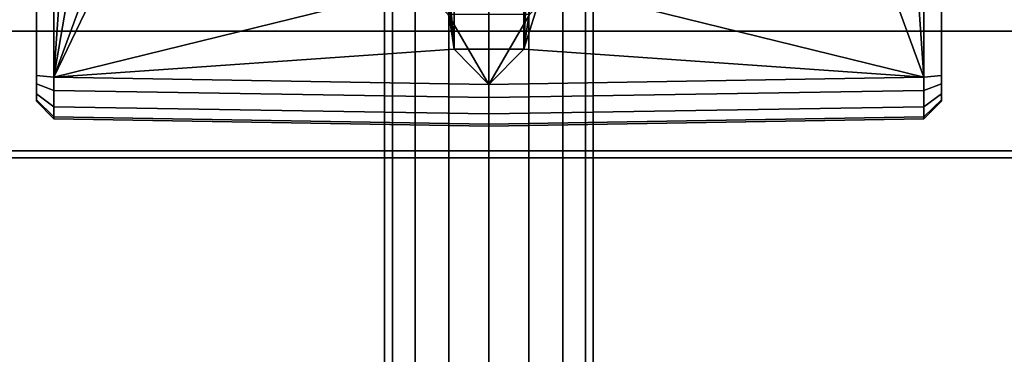
# Model space of a CAD drawing. Extents: x -95 to 95, y -10 to 10.
# Drawn here: x -52 to -49, y -2 to -1 of the extents above; entities that cross this region are included whole.
import ezdxf

# ---------------------------------------------------------------- set-up
doc = ezdxf.new("R2010")
doc.units = 0
doc.header["$MEASUREMENT"] = 0
doc.layers.add('POLYGON', color=7, linetype='CONTINUOUS')

msp = doc.modelspace()

# ---------------------------------------------------------------- linework, layer by layer
at = {"layer": 'POLYGON'}
for points in [[(-50.8771, 9.635, 207.1122), (-50.8771, -9.635, 207.1122), (-50.8999, -9.635, 206.9974), (-50.8999, 9.635, 206.9974)], [(-50.8999, 9.635, 206.9974), (-50.8999, -9.635, 206.9974), (-50.8771, -9.635, 206.8827), (-50.8771, 9.635, 206.8827)], [(-50.8771, 9.635, 193.1122), (-50.8771, -9.635, 193.1122), (-50.8999, -9.635, 192.9974), (-50.8999, 9.635, 192.9974)], [(-50.8999, 9.635, 192.9974), (-50.8999, -9.635, 192.9974), (-50.8771, -9.635, 192.8827), (-50.8771, 9.635, 192.8827)], [(-50.8121, 9.635, 207.2095), (-50.8121, -9.635, 207.2095), (-50.8771, -9.635, 207.1122), (-50.8771, 9.635, 207.1122)], [(-50.8771, 9.635, 206.8827), (-50.8771, -9.635, 206.8827), (-50.8121, -9.635, 206.7854), (-50.8121, 9.635, 206.7854)], [(-50.8121, 9.635, 193.2095), (-50.8121, -9.635, 193.2095), (-50.8771, -9.635, 193.1122), (-50.8771, 9.635, 193.1122)], [(-50.8771, 9.635, 192.8827), (-50.8771, -9.635, 192.8827), (-50.8121, -9.635, 192.7854), (-50.8121, 9.635, 192.7854)], [(-50.7148, 9.635, 207.2745), (-50.7148, -9.635, 207.2745), (-50.8121, -9.635, 207.2095), (-50.8121, 9.635, 207.2095)], [(-50.8121, 9.635, 206.7854), (-50.8121, -9.635, 206.7854), (-50.7148, -9.635, 206.7204), (-50.7148, 9.635, 206.7204)], [(-50.7148, 9.635, 193.2745), (-50.7148, -9.635, 193.2745), (-50.8121, -9.635, 193.2095), (-50.8121, 9.635, 193.2095)], [(-50.8121, 9.635, 192.7854), (-50.8121, -9.635, 192.7854), (-50.7148, -9.635, 192.7204), (-50.7148, 9.635, 192.7204)], [(-50.6, 9.635, 207.2974), (-50.6, -9.635, 207.2974), (-50.7148, -9.635, 207.2745), (-50.7148, 9.635, 207.2745)], [(-50.7148, 9.635, 206.7204), (-50.7148, -9.635, 206.7204), (-50.6, -9.635, 206.6975), (-50.6, 9.635, 206.6975)], [(-50.6, 9.635, 193.2974), (-50.6, -9.635, 193.2974), (-50.7148, -9.635, 193.2745), (-50.7148, 9.635, 193.2745)], [(-50.7148, 9.635, 192.7204), (-50.7148, -9.635, 192.7204), (-50.6, -9.635, 192.6975), (-50.6, 9.635, 192.6975)], [(-50.4852, 9.635, 207.2745), (-50.4852, -9.635, 207.2745), (-50.6, -9.635, 207.2974), (-50.6, 9.635, 207.2974)], [(-50.6, 9.635, 206.6975), (-50.6, -9.635, 206.6975), (-50.4852, -9.635, 206.7204), (-50.4852, 9.635, 206.7204)], [(-50.4852, 9.635, 193.2745), (-50.4852, -9.635, 193.2745), (-50.6, -9.635, 193.2974), (-50.6, 9.635, 193.2974)], [(-50.6, 9.635, 192.6975), (-50.6, -9.635, 192.6975), (-50.4852, -9.635, 192.7204), (-50.4852, 9.635, 192.7204)], [(-50.3879, 9.635, 207.2095), (-50.3879, -9.635, 207.2095), (-50.4852, -9.635, 207.2745), (-50.4852, 9.635, 207.2745)], [(-50.4852, 9.635, 206.7204), (-50.4852, -9.635, 206.7204), (-50.3879, -9.635, 206.7854), (-50.3879, 9.635, 206.7854)], [(-50.3879, 9.635, 193.2095), (-50.3879, -9.635, 193.2095), (-50.4852, -9.635, 193.2745), (-50.4852, 9.635, 193.2745)], [(-50.4852, 9.635, 192.7204), (-50.4852, -9.635, 192.7204), (-50.3879, -9.635, 192.7854), (-50.3879, 9.635, 192.7854)], [(-50.3229, 9.635, 207.1122), (-50.3229, -9.635, 207.1122), (-50.3879, -9.635, 207.2095), (-50.3879, 9.635, 207.2095)], [(-50.3879, 9.635, 206.7854), (-50.3879, -9.635, 206.7854), (-50.3229, -9.635, 206.8827), (-50.3229, 9.635, 206.8827)], [(-50.3229, 9.635, 193.1122), (-50.3229, -9.635, 193.1122), (-50.3879, -9.635, 193.2095), (-50.3879, 9.635, 193.2095)], [(-50.3879, 9.635, 192.7854), (-50.3879, -9.635, 192.7854), (-50.3229, -9.635, 192.8827), (-50.3229, 9.635, 192.8827)], [(-50.3001, 9.635, 206.9974), (-50.3001, -9.635, 206.9974), (-50.3229, -9.635, 207.1122), (-50.3229, 9.635, 207.1122)], [(-50.3229, 9.635, 206.8827), (-50.3229, -9.635, 206.8827), (-50.3001, -9.635, 206.9974), (-50.3001, 9.635, 206.9974)], [(-50.3001, 9.635, 192.9974), (-50.3001, -9.635, 192.9974), (-50.3229, -9.635, 193.1122), (-50.3229, 9.635, 193.1122)], [(-50.3229, 9.635, 192.8827), (-50.3229, -9.635, 192.8827), (-50.3001, -9.635, 192.9974), (-50.3001, 9.635, 192.9974)], [(-87, 0.8, 205.9976), (87, 0.8, 205.9976), (87, -0.8, 205.9976), (-87, -0.8, 205.9976)], [(87, 0.8, 204.3976), (-87, 0.8, 204.3976), (-87, -0.8, 204.3976), (87, -0.8, 204.3976)], [(-51.9, -0.9274, 206.1959), (-51.9, -0.9277, 206.1218), (-51.9, 0, 206.122), (-51.9, 0, 206.1959)], [(-51.9, -0.9274, 206.1959), (-51.9, 0, 206.1959), (-51.85, 0, 206.2466), (-51.85, -0.9323, 206.2466)], [(-51.9, -0.9277, 204.2644), (-51.9, 0, 204.2641), (-51.9, 0, 206.122), (-51.9, -0.9277, 206.1218)], [(-51.85, 0, 204.1397), (-51.9, 0, 204.1904), (-51.9, -0.9274, 204.1904), (-51.85, -0.9323, 204.1397)], [(-51.9, -0.9274, 204.1904), (-51.9, 0, 204.1904), (-51.9, 0, 204.2641), (-51.9, -0.9277, 204.2644)], [(-51.7964, -0.1581, 204.1391), (-51.7989, 0, 204.139), (-51.85, 0, 204.1397), (-51.85, -0.9323, 204.1397)], [(-51.7219, -0.187, 206.2493), (-51.85, -0.9323, 206.2466), (-51.85, 0, 206.2466), (-51.7243, 0, 206.2494)], [(-49.4036, -0.1581, 204.1391), (-49.35, -0.9323, 204.1397), (-49.35, 0, 204.1397), (-49.4011, 0, 204.139)], [(-49.35, 0, 204.1397), (-49.35, -0.9323, 204.1397), (-49.3, -0.9274, 204.1904), (-49.3, 0, 204.1904)], [(-49.3, -0.9277, 206.1218), (-49.3, 0, 206.1219), (-49.3, 0, 204.2642), (-49.3, -0.9276, 204.2644)], [(-49.3, 0, 204.2642), (-49.3, 0, 204.1904), (-49.3, -0.9274, 204.1904), (-49.3, -0.9276, 204.2644)], [(-49.3, 0, 206.1219), (-49.3, -0.9277, 206.1218), (-49.3, -0.9274, 206.1959), (-49.3, -0.4852, 206.1959)], [(-51.7964, -0.1581, 204.1391), (-51.85, -0.9323, 204.1397), (-51.567, -0.1619, 204.1327)], [(-51.567, -0.1619, 204.1327), (-51.85, -0.9323, 204.1397), (-50.7961, -0.6734, 204.1254), (-50.8183, -0.1897, 204.1258)], [(-49.633, -0.1619, 204.1327), (-50.3817, -0.1897, 204.1258), (-50.4039, -0.6734, 204.1254), (-49.35, -0.9323, 204.1397)], [(-49.4036, -0.1581, 204.1391), (-49.633, -0.1619, 204.1327), (-49.35, -0.9323, 204.1397)], [(-51.85, -0.9323, 206.2466), (-51.7219, -0.187, 206.2493), (-51.4925, -0.1908, 206.2557)], [(-51.4925, -0.1908, 206.2557), (-50.8001, -0.1908, 206.2608), (-50.7, -0.8515, 206.2675), (-51.85, -0.9323, 206.2466)], [(-50.7, -0.8515, 206.2675), (-50.8001, -0.1908, 206.2608), (-50.7505, -0.207, 206.3114)], [(-50.7521, -0.325, 206.4452), (-50.7, -0.8515, 206.2675), (-50.7505, -0.207, 206.3114), (-50.7506, -0.1784, 206.4134)], [(-50.7521, -0.325, 206.4452), (-50.702, -0.375, 206.4948), (-50.7, -0.8515, 206.2675)], [(-50.6, -0.375, 206.4948), (-50.6, -0.8515, 206.2675), (-50.7, -0.8515, 206.2675), (-50.702, -0.375, 206.4948)], [(-50.4979, -0.375, 206.4948), (-50.5, -0.8515, 206.2675), (-50.6, -0.8515, 206.2675), (-50.6, -0.375, 206.4948)], [(-50.5, -0.8515, 206.2675), (-50.4979, -0.375, 206.4948), (-50.4844, -0.5123, 206.4124)], [(-49.3, -0.9274, 206.1959), (-49.35, -0.9323, 206.2466), (-49.35, -0.5352, 206.2466), (-49.3, -0.4852, 206.1959)], [(-50.4513, -0.53, 206.3119), (-50.5, -0.8515, 206.2675), (-50.4844, -0.5123, 206.4124)], [(-49.35, -0.9323, 206.2466), (-50.5, -0.8515, 206.2675), (-50.398, -0.5297, 206.2595), (-49.35, -0.5352, 206.2466)], [(-50.5, -0.8515, 206.2675), (-50.4513, -0.53, 206.3119), (-50.398, -0.5297, 206.2595)], [(-51.85, -0.9323, 204.1397), (-50.6, -0.9529, 204.1227), (-50.7169, -0.7527, 204.1244), (-50.7961, -0.6734, 204.1254)], [(-49.35, -0.9323, 204.1397), (-50.4039, -0.6734, 204.1254), (-50.4831, -0.7526, 204.1244), (-50.6, -0.9529, 204.1227)], [(-50.7169, -0.7527, 204.1244), (-50.6, -0.9529, 204.1227), (-50.6, -0.7526, 204.1227)], [(-50.4831, -0.7526, 204.1244), (-50.6, -0.7526, 204.1227), (-50.6, -0.9529, 204.1227)], [(-87, -0.8, 204.3976), (-87, -0.8, 205.9976), (87, -0.8, 205.9976), (87, -0.8, 204.3976)], [(-50.7, -0.8515, 206.2675), (-50.6, -0.9529, 206.2635), (-51.85, -0.9323, 206.2466)], [(-50.7, -0.8515, 206.2675), (-50.6, -0.8515, 206.2675), (-50.6, -0.9529, 206.2635)], [(-50.6, -0.9529, 206.2635), (-50.6, -0.8515, 206.2675), (-50.5, -0.8515, 206.2675)], [(-50.5, -0.8515, 206.2675), (-49.35, -0.9323, 206.2466), (-50.6, -0.9529, 206.2635)], [(-51.9, -0.9274, 206.1959), (-51.9, -0.9516, 206.192), (-51.9, -0.9277, 206.1218)], [(-51.9, -0.9516, 206.192), (-51.9, -0.9274, 206.1959), (-51.85, -0.9323, 206.2466), (-51.85, -0.9703, 206.2404)], [(-51.9, -0.9274, 204.1904), (-51.9, -0.9516, 204.1943), (-51.85, -0.9703, 204.1459), (-51.85, -0.9323, 204.1397)], [(-51.9, -0.9277, 204.2644), (-51.9, -0.9516, 204.1943), (-51.9, -0.9274, 204.1904)], [(-51.9, -0.9277, 206.1218), (-51.9, -1.0015, 206.1218), (-51.9, -1.0015, 204.2644), (-51.9, -0.9277, 204.2644)], [(-51.9, -0.9277, 204.2644), (-51.9, -0.9976, 204.2402), (-51.9, -0.98, 204.2119)], [(-51.9, -0.9277, 206.1218), (-51.9, -0.9516, 206.192), (-51.9, -0.98, 206.1744)], [(-51.9, -0.9277, 204.2644), (-51.9, -1.0015, 204.2644), (-51.9, -0.9976, 204.2402)], [(-51.9, -0.9277, 206.1218), (-51.9, -0.98, 206.1744), (-51.9, -0.9976, 206.146)], [(-51.9, -0.9976, 206.146), (-51.9, -1.0015, 206.1218), (-51.9, -0.9277, 206.1218)], [(-51.9, -0.9277, 204.2644), (-51.9, -0.98, 204.2119), (-51.9, -0.9516, 204.1943)], [(-50.6, -0.9529, 204.1227), (-51.85, -0.9323, 204.1397), (-51.85, -0.9703, 204.1459), (-50.6, -0.9908, 204.1289)], [(-51.85, -0.9323, 206.2466), (-50.6, -0.9529, 206.2635), (-50.6, -0.9908, 206.2574), (-51.85, -0.9703, 206.2404)], [(-50.6, -0.9529, 204.1227), (-50.6, -0.9908, 204.1289), (-49.35, -0.9703, 204.1459), (-49.35, -0.9323, 204.1397)], [(-49.35, -0.9323, 206.2466), (-49.35, -0.9703, 206.2404), (-50.6, -0.9908, 206.2574), (-50.6, -0.9529, 206.2635)], [(-49.3, -0.9516, 206.192), (-49.35, -0.9703, 206.2404), (-49.35, -0.9323, 206.2466), (-49.3, -0.9274, 206.1959)], [(-49.3, -0.9274, 204.1904), (-49.35, -0.9323, 204.1397), (-49.35, -0.9703, 204.1459), (-49.3, -0.9516, 204.1943)], [(-49.3, -0.9274, 204.1904), (-49.3, -0.9516, 204.1943), (-49.3, -0.9276, 204.2644)], [(-49.3, -0.9277, 206.1218), (-49.3, -0.9516, 206.192), (-49.3, -0.9274, 206.1959)], [(-49.3, -0.9276, 204.2644), (-49.3, -1.0015, 204.2644), (-49.3, -1.0015, 206.1218), (-49.3, -0.9277, 206.1218)], [(-49.3, -0.9276, 204.2644), (-49.3, -0.9516, 204.1943), (-49.3, -0.98, 204.2119)], [(-49.3, -0.9976, 204.2402), (-49.3, -1.0015, 204.2644), (-49.3, -0.9276, 204.2644)], [(-49.3, -0.9276, 204.2644), (-49.3, -0.98, 204.2119), (-49.3, -0.9976, 204.2402)], [(-49.3, -0.9277, 206.1218), (-49.3, -1.0015, 206.1218), (-49.3, -0.9976, 206.146)], [(-49.3, -0.9277, 206.1218), (-49.3, -0.9976, 206.146), (-49.3, -0.98, 206.1744)], [(-49.3, -0.9277, 206.1218), (-49.3, -0.98, 206.1744), (-49.3, -0.9516, 206.192)], [(-51.9, -0.98, 206.1744), (-51.9, -0.9516, 206.192), (-51.85, -0.9703, 206.2404), (-51.85, -1.0172, 206.2114)], [(-51.85, -1.0172, 204.1748), (-51.85, -0.9703, 204.1459), (-51.9, -0.9516, 204.1943), (-51.9, -0.98, 204.2119)], [(-49.3, -0.98, 206.1744), (-49.35, -1.0172, 206.2114), (-49.35, -0.9703, 206.2404), (-49.3, -0.9516, 206.192)], [(-49.35, -1.0172, 204.1748), (-49.3, -0.98, 204.2119), (-49.3, -0.9516, 204.1943), (-49.35, -0.9703, 204.1459)], [(-51.85, -1.0462, 204.2217), (-51.85, -1.0172, 204.1748), (-51.9, -0.98, 204.2119), (-51.9, -0.9976, 204.2402)], [(-51.9, -0.9976, 206.146), (-51.9, -0.98, 206.1744), (-51.85, -1.0172, 206.2114), (-51.85, -1.0462, 206.1645)], [(-50.6, -0.9908, 204.1289), (-51.85, -0.9703, 204.1459), (-51.85, -1.0172, 204.1748), (-50.6, -1.0377, 204.1579)], [(-51.85, -0.9703, 206.2404), (-50.6, -0.9908, 206.2574), (-50.6, -1.0377, 206.2284), (-51.85, -1.0172, 206.2114)], [(-50.6, -0.9908, 204.1289), (-50.6, -1.0377, 204.1579), (-49.35, -1.0172, 204.1748), (-49.35, -0.9703, 204.1459)], [(-49.35, -0.9703, 206.2404), (-49.35, -1.0172, 206.2114), (-50.6, -1.0377, 206.2284), (-50.6, -0.9908, 206.2574)], [(-49.35, -1.0462, 204.2217), (-49.3, -0.9976, 204.2402), (-49.3, -0.98, 204.2119), (-49.35, -1.0172, 204.1748)], [(-49.3, -0.9976, 206.146), (-49.35, -1.0462, 206.1645), (-49.35, -1.0172, 206.2114), (-49.3, -0.98, 206.1744)], [(-51.9, -1.0015, 206.1218), (-51.9, -0.9976, 206.146), (-51.85, -1.0462, 206.1645), (-51.85, -1.0523, 206.1265)], [(-51.85, -1.0523, 204.2597), (-51.85, -1.0462, 204.2217), (-51.9, -0.9976, 204.2402), (-51.9, -1.0015, 204.2644)], [(-51.9, -1.0015, 204.2644), (-51.9, -1.0015, 206.1218), (-51.85, -1.0523, 206.1265), (-51.85, -1.0523, 204.2597)], [(-50.6, -1.0377, 204.1579), (-51.85, -1.0172, 204.1748), (-51.85, -1.0462, 204.2217), (-50.6, -1.0667, 204.2048)], [(-51.85, -1.0172, 206.2114), (-50.6, -1.0377, 206.2284), (-50.6, -1.0667, 206.1815), (-51.85, -1.0462, 206.1645)], [(-50.6, -1.0377, 204.1579), (-50.6, -1.0667, 204.2048), (-49.35, -1.0462, 204.2217), (-49.35, -1.0172, 204.1748)], [(-49.35, -1.0172, 206.2114), (-49.35, -1.0462, 206.1645), (-50.6, -1.0667, 206.1815), (-50.6, -1.0377, 206.2284)], [(-49.3, -1.0015, 206.1218), (-49.35, -1.0523, 206.1265), (-49.35, -1.0462, 206.1645), (-49.3, -0.9976, 206.146)], [(-49.35, -1.0523, 204.2597), (-49.3, -1.0015, 204.2644), (-49.3, -0.9976, 204.2402), (-49.35, -1.0462, 204.2217)], [(-49.3, -1.0015, 204.2644), (-49.35, -1.0523, 204.2597), (-49.35, -1.0523, 206.1265), (-49.3, -1.0015, 206.1218)], [(-50.6, -1.0667, 204.2048), (-51.85, -1.0462, 204.2217), (-51.85, -1.0523, 204.2597), (-50.6, -1.0729, 204.2427)], [(-51.85, -1.0462, 206.1645), (-50.6, -1.0667, 206.1815), (-50.6, -1.0729, 206.1435), (-51.85, -1.0523, 206.1265)], [(-50.6, -1.0667, 204.2048), (-50.6, -1.0729, 204.2427), (-49.35, -1.0523, 204.2597), (-49.35, -1.0462, 204.2217)], [(-49.35, -1.0462, 206.1645), (-49.35, -1.0523, 206.1265), (-50.6, -1.0729, 206.1435), (-50.6, -1.0667, 206.1815)], [(-51.85, -1.0523, 204.2597), (-51.85, -1.0523, 206.1265), (-50.6, -1.0729, 206.1435), (-50.6, -1.0729, 204.2427)], [(-49.35, -1.0523, 204.2597), (-50.6, -1.0729, 204.2427), (-50.6, -1.0729, 206.1435), (-49.35, -1.0523, 206.1265)], [(-95, -1.164, 210), (-95, -1.144, 210), (-30, -1.144, 210), (-30, -1.164, 210)], [(95, -1.164, 190), (95, -1.144, 190), (-95, -1.144, 190), (-95, -1.164, 190)], [(95, -1.144, 190), (89, -1.144, 194), (-89, -1.144, 194), (-95, -1.144, 190)], [(-89, -1.144, 206.2), (-30, -1.144, 206.2), (-30, -1.144, 210), (-95, -1.144, 210)], [(-89, -1.144, 206.2), (-89, -1.164, 206.2), (-30, -1.164, 206.2), (-30, -1.144, 206.2)], [(89, -1.164, 194), (-89, -1.164, 194), (-89, -1.144, 194), (89, -1.144, 194)], [(-89, -1.164, 206.2), (-95, -1.164, 210), (-30, -1.164, 210), (-30, -1.164, 206.2)], [(-89, -1.164, 194), (89, -1.164, 194), (95, -1.164, 190), (-95, -1.164, 190)]]:
    msp.add_3dface(points, dxfattribs=at)

doc.saveas('drawing.dxf')
